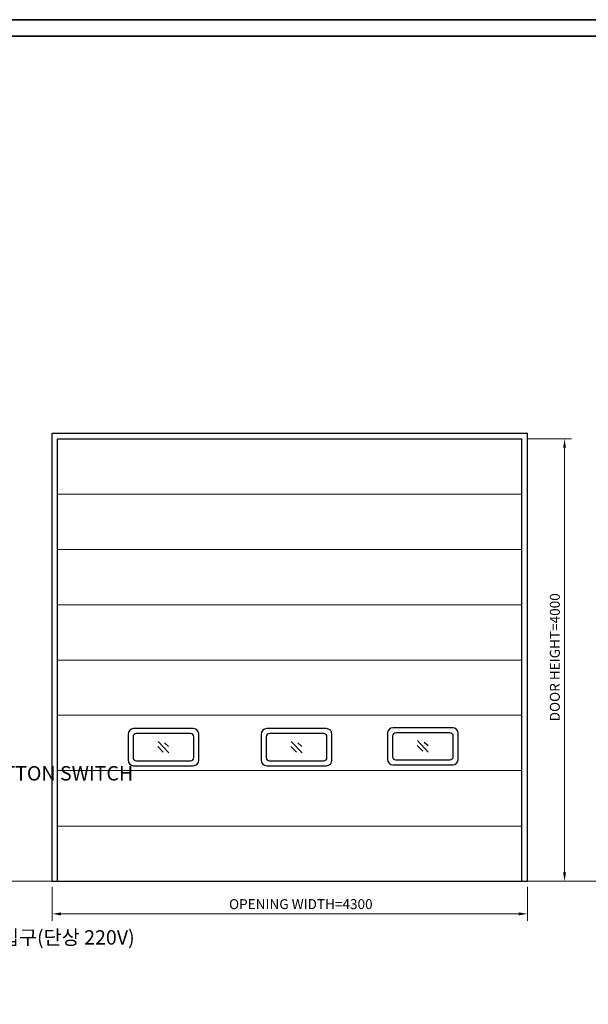
# Model space of a CAD drawing. Units: millimetres. Extents: x 703 to 297534, y 508 to 15358.
# Drawn here: x 9407 to 14551, y 6356 to 15258 of the extents above; entities that cross this region are included whole.
import ezdxf
from ezdxf import colors
from ezdxf.entities.mleader import LeaderData, LeaderLine
from ezdxf.math import Vec2, Vec3

# ---------------------------------------------------------------- set-up
doc = ezdxf.new("R2010")
doc.units = ezdxf.units.MM
for name, color, linetype, lineweight in [('4윤곽선', 5, 'Continuous', 70), ('FL', 8, 'Continuous', 5), ('LINE', 251, 'Continuous', 20), ('지시선문자', 40, 'Continuous', 20)]:
    doc.layers.add(name, color=color, linetype=linetype, lineweight=lineweight)
for name, color, linetype in [('OHD', 7, 'Continuous'), ('WID', 4, 'Continuous'), ('선', 5, 'Continuous')]:
    doc.layers.add(name, color=color, linetype=linetype)
doc.styles.add('ROMANS', font='romans.shx')
doc.dimstyles.new('1004', dxfattribs={"dimscale": 50, "dimtxt": 1.8, "dimasz": 1.6, "dimexe": 1.25, "dimexo": 1, "dimtad": 1, "dimtxsty": 'ROMANS', "dimcen": 2.5, "dimclrd": 256, "dimclre": 256, "dimclrt": 3, "dimadec": 0, "dimazin": 0, "dimtfac": 1, "dimtix": 1, "dimtmove": 0, "dimatfit": 3, "dimfxl": 0, "dimlwd": 5, "dimlwe": 5, "dimarcsym": 0})

# ---------------------------------------------------------------- blocks, each defined once
blk = doc.blocks.new('*D25')
at = {"lineweight": 5, "transparency": 16777216}
for p, q in [((9700.1, 7418.2), (9700.1, 7111)), ((14000.1, 7418.2), (14000.1, 7111)), ((13920.1, 7173.5), (9780.1, 7173.5))]:
    blk.add_line(p, q, dxfattribs=at)
at = {"transparency": 16777216}
for points in [[(9780.1, 7186.9), (9780.1, 7160.2), (9700.1, 7173.5)], [(13920.1, 7186.9), (13920.1, 7160.2), (14000.1, 7173.5)]]:
    blk.add_solid(points, dxfattribs=at)
at = {"layer": 'Defpoints', "color": 0, "transparency": 16777216}
for p in [(9700.1, 7468.2), (14000.1, 7468.2), (9700.1, 7173.5)]:
    blk.add_point(p, dxfattribs=at)
at = {"color": 3, "transparency": 16777216, "insert": (11950.1, 7249.8), "char_height": 90, "attachment_point": 5, "style": 'ROMANS'}
blk.add_mtext('OPENING WIDTH=4300', dxfattribs=at)
blk = doc.blocks.new('*D29')
at = {"lineweight": 5, "transparency": 16777216}
for p, q in [((14000.1, 11468.2), (14398.1, 11468.2)), ((14335.6, 11388.2), (14335.6, 7548.2)), ((14050.1, 7468.2), (14398.1, 7468.2))]:
    blk.add_line(p, q, dxfattribs=at)
at = {"transparency": 16777216}
for points in [[(14322.3, 11388.2), (14348.9, 11388.2), (14335.6, 11468.2)], [(14322.3, 7548.2), (14348.9, 7548.2), (14335.6, 7468.2)]]:
    blk.add_solid(points, dxfattribs=at)
at = {"layer": 'Defpoints', "color": 0, "transparency": 16777216}
for p in [(13950.1, 11468.2), (14000.1, 7468.2), (14335.6, 7468.2)]:
    blk.add_point(p, dxfattribs=at)
at = {"color": 3, "transparency": 16777216, "insert": (14259.4, 9493.2), "char_height": 90, "attachment_point": 5, "rotation": 90, "style": 'ROMANS'}
blk.add_mtext('DOOR HEIGHT=4000', dxfattribs=at)

msp = doc.modelspace()

# ---------------------------------------------------------------- linework, layer by layer
at = {"layer": '4윤곽선', "lineweight": 35}
msp.add_line((21452.931, 15107.716), (952.931, 15107.716), dxfattribs=at)
msp.add_lwpolyline([(21602.931, 607.716), (802.931, 607.716), (802.931, 15257.716), (21602.931, 15257.716)], close=True, dxfattribs=at)
at = {"layer": 'FL'}
msp.add_line((3641.072, 7468.204), (15230.373, 7468.204), dxfattribs=at)
at = {"layer": 'LINE'}
for p, q in [((9750.132, 10968.473), (13950.132, 10968.473)), ((9750.132, 10467.473), (13950.132, 10467.473)), ((9750.132, 9968.473), (13950.132, 9968.473)), ((9750.132, 9468.473), (13950.132, 9468.473)), ((9750.132, 8968.473), (13950.132, 8968.473)), ((9750.132, 8468.473), (13950.132, 8468.473)), ((9750.132, 7967.473), (13950.132, 7967.473))]:
    msp.add_line(p, q, dxfattribs=at)
at = {"layer": 'OHD'}
for p, q in [((9700.132, 7468.204), (9700.132, 11518.204)), ((9700.132, 11518.204), (14000.132, 11518.204)), ((14000.132, 7468.204), (14000.132, 11518.204)), ((9750.132, 7468.204), (9750.132, 11468.204)), ((9750.132, 11468.204), (13950.132, 11468.204)), ((13950.132, 7468.204), (13950.132, 11468.204)), ((9700.132, 7468.204), (14000.132, 7468.204))]:
    msp.add_line(p, q, dxfattribs=at)
at = {"layer": 'WID'}
for points in [[(10437.575, 8513.06), (10977.575, 8513.06, 0.41421356), (11027.575, 8563.06), (11027.575, 8798.06, 0.41421356), (10977.575, 8848.06), (10437.575, 8848.06, 0.41421356), (10387.575, 8798.06), (10387.575, 8563.06, 0.41421356)], [(11641.584, 8513.06), (12181.584, 8513.06, 0.41421356), (12231.584, 8563.06), (12231.584, 8798.06, 0.41421356), (12181.584, 8848.06), (11641.584, 8848.06, 0.41421356), (11591.584, 8798.06), (11591.584, 8563.06, 0.41421356)], [(12784.141, 8520.847), (13324.141, 8520.847, 0.41421356), (13374.141, 8570.847), (13374.141, 8805.847, 0.41421356), (13324.141, 8855.847), (12784.141, 8855.847, 0.41421356), (12734.141, 8805.847), (12734.141, 8570.847, 0.41421356)], [(10462.575, 8558.06), (10952.575, 8558.06, 0.41421356), (10982.575, 8588.06), (10982.575, 8773.06, 0.41421356), (10952.575, 8803.06), (10462.575, 8803.06, 0.41421356), (10432.575, 8773.06), (10432.575, 8588.06, 0.41421356)], [(11666.584, 8558.06), (12156.584, 8558.06, 0.41421356), (12186.584, 8588.06), (12186.584, 8773.06, 0.41421356), (12156.584, 8803.06), (11666.584, 8803.06, 0.41421356), (11636.584, 8773.06), (11636.584, 8588.06, 0.41421356)], [(12809.141, 8565.847), (13299.141, 8565.847, 0.41421356), (13329.141, 8595.847), (13329.141, 8780.847, 0.41421356), (13299.141, 8810.847), (12809.141, 8810.847, 0.41421356), (12779.141, 8780.847), (12779.141, 8595.847, 0.41421356)]]:
    msp.add_lwpolyline(points, format="xyb", close=True, dxfattribs=at)
at = {"layer": '선'}
for p, q in [((10658.366, 8732.845), (10756.783, 8628.276)), ((11862.375, 8732.845), (11960.792, 8628.276)), ((13004.933, 8740.631), (13103.35, 8636.063)), ((13064.522, 8726.77), (13100.745, 8695.324)), ((10655.967, 8687.443), (10706.264, 8636.065)), ((10717.955, 8718.983), (10754.178, 8687.537)), ((11859.976, 8687.443), (11910.274, 8636.065)), ((11921.964, 8718.983), (11958.188, 8687.537)), ((13002.534, 8695.23), (13052.831, 8643.852))]:
    msp.add_line(p, q, dxfattribs=at)

# ---------------------------------------------------------------- dimensions: what is measured, and where the dimension line sits
for base, p1, p2, angle, text, picture, middle in [((14335.601, 7468.204), (13950.132, 11468.204), (14000.132, 7468.204), 90, 'DOOR HEIGHT=<>', '*D29', (14335.601, 9493.204)), ((9700.132, 7173.55), (14000.132, 7468.204), (9700.132, 7468.204), 180, 'OPENING WIDTH=<>', '*D25', (11950.132, 7173.55))]:
    dim = msp.add_linear_dim(base=base, p1=p1, p2=p2, angle=angle, text=text, dimstyle='1004')
    dim.commit()
    dim.dimension.update_dxf_attribs({"geometry": picture, "text_midpoint": middle, "dimtype": 160})

# ---------------------------------------------------------------- leaders
at = {"layer": '지시선문자'}
ml = msp.add_multileader_mtext('Standard', dxfattribs=at)
ml.set_content('{\\fGulim|b0|i0|c129|p50;\\C256;PUSH BUTTON SWITCH}', color=2, style='ROMANS')
ml.set_leader_properties(color=1)
ml.build(insert=Vec2(0, 0))
ml.multileader.update_dxf_attribs({"dogleg_length": 10.4, "arrow_head_size": 169})
ctx = ml.context
ctx.base_point, ctx.char_height, ctx.arrow_head_size, ctx.landing_gap_size, ctx.plane_origin = Vec3(8497.237, 8442.179), 130, 169, 3.38, Vec3(8220.575, 9068.697)
notes = []
notes.append((ctx, [(0, (1, 1, 0), (8486.837, 8442.179), (1, 0), 10.4, [(0, [(8173.439, 7965.121)], 0, [])])]))
ctx.mtext.insert, ctx.mtext.flow_direction = Vec3(8500.617, 8509.256), 5
ml = msp.add_multileader_mtext('Standard', dxfattribs=at)
ml.set_content('{\\fGulim|b0|i0|c129|p50;\\C256;1차전원 투입구(단상 220V)}', color=2, style='ROMANS')
ml.set_leader_properties(color=1)
ml.build(insert=Vec2(0, 0))
ml.multileader.update_dxf_attribs({"dogleg_length": 10.4, "arrow_head_size": 169})
ctx = ml.context
ctx.base_point, ctx.char_height, ctx.arrow_head_size, ctx.landing_gap_size, ctx.plane_origin = Vec3(8443.565, 6951.608), 130, 169, 3.38, Vec3(8166.902, 7578.126)
notes.append((ctx, [(0, (1, 1, 0), (8433.165, 6951.608), (1, 0), 10.4, [(0, [(8166.902, 7578.126)], 0, [])])]))
ctx.mtext.insert, ctx.mtext.flow_direction = Vec3(8446.945, 7025.869), 5
for ctx, leaders in notes:
    for number, flags, end, landing, length, lines in leaders:
        leader = LeaderData()
        leader.index, (leader.has_last_leader_line, leader.has_dogleg_vector, leader.attachment_direction) = number, flags
        leader.last_leader_point, leader.dogleg_vector, leader.dogleg_length = Vec3(end), Vec3(landing), length
        for number, points, colour, breaks in lines:
            line = LeaderLine()
            line.index, line.vertices, line.color, line.breaks = number, Vec3.list(points), colors.encode_raw_color(colour), breaks
            leader.lines.append(line)
        ctx.leaders.append(leader)

doc.saveas('drawing.dxf')
